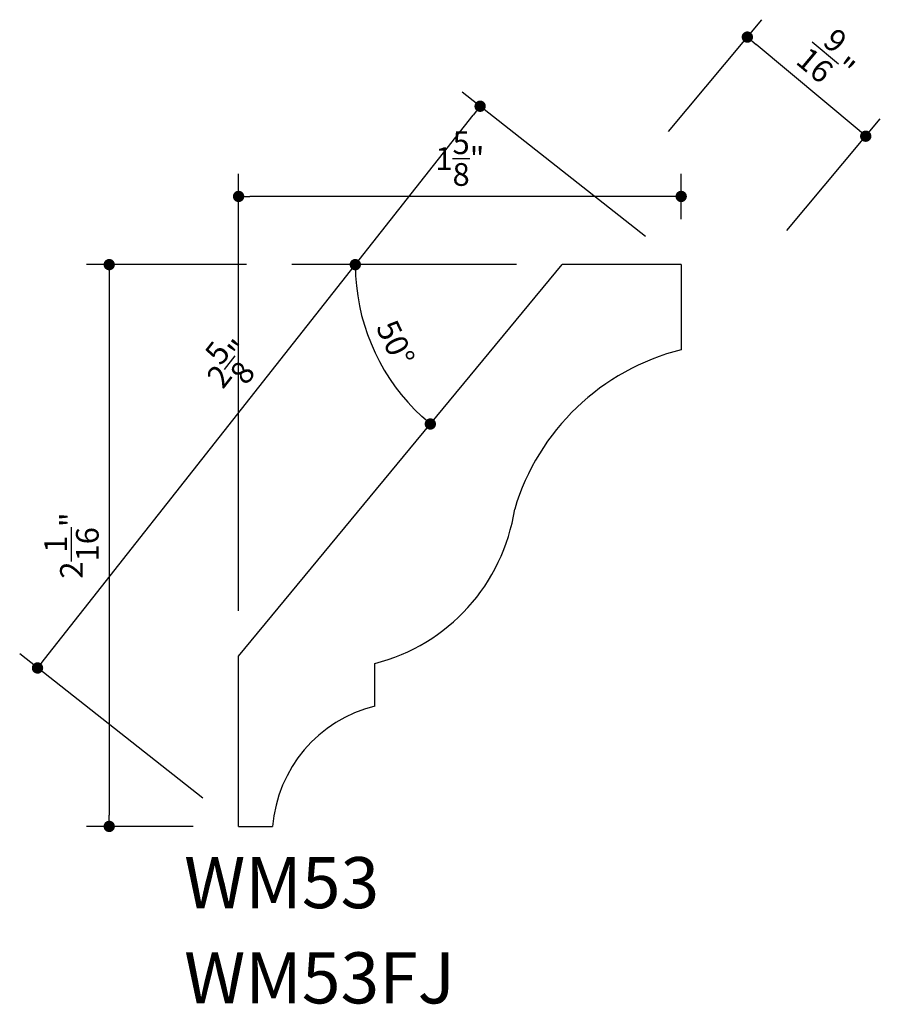
# Model space of a CAD drawing. Units: inches. Extents: x 14 to 17.16, y 4.56 to 8.18.
import ezdxf

# ---------------------------------------------------------------- set-up
doc = ezdxf.new("R2010")
doc.units = ezdxf.units.IN
doc.header["$LTSCALE"] = 0.4165
doc.header["$MEASUREMENT"] = 0
doc.layers.get('0').update_dxf_attribs({"linetype": 'CONTINUOUS'})
doc.layers.get('DEFPOINTS').update_dxf_attribs({"linetype": 'CONTINUOUS'})
doc.layers.add('A2', color=2, linetype='CONTINUOUS')
doc.layers.add('AD', color=4, linetype='CONTINUOUS')
doc.styles.add('G', font='GEOCAD')
doc.dimstyles.get("Standard").update_dxf_attribs({"dimtxt": 0.18, "dimasz": 0.18, "dimexe": 0.18, "dimexo": 0.0625, "dimgap": 0.09, "dimtad": 0, "dimtih": 1, "dimtoh": 1, "dimdec": 4, "dimzin": 0, "dimdsep": 46, "dimlunit": 4, "dimtxsty": 'G', "dimcen": 0.09, "dimadec": 0, "dimazin": 0, "dimtfac": 1, "dimtdec": 4, "dimtofl": 0, "dimtmove": 2, "dimatfit": 3, "dimfxl": 0, "dimtolj": 1, "dimtzin": 3, "dimarcsym": 0})

# ---------------------------------------------------------------- blocks, each defined once
blk = doc.blocks.new('DOT')
at = {"color": 0, "linetype": 'ByBlock'}
blk.add_line((-0.5, 0), (-1, 0), dxfattribs=at)
at = {"color": 0, "linetype": 'ByBlock', "const_width": 0.5}
blk.add_lwpolyline([(-0.25, 0, 1), (0.25, 0, 1)], format="xyb", close=True, dxfattribs=at)
blk = doc.blocks.new('*D1')
at = {"layer": 'AD', "color": 0, "lineweight": -2}
blk.add_arc((15.991, 7.2799), 0.7589, 183.1447, 227.2956, dxfattribs=at)
at = {"layer": 'DEFPOINTS', "color": 0}
for p in [(14.9988, 7.2799), (15.8244, 7.2799), (15.991, 7.2799), (15.2645, 7.0604), (14.8035, 5.8424)]:
    blk.add_point(p, dxfattribs=at)
at = {"layer": 'AD', "color": 0, "lineweight": -2, "xscale": 0.04165, "yscale": 0.04165, "zscale": 0.04165}
for p, rotation in [((15.232, 7.2799), 91.5723668113452), ((15.5076, 6.6948), 318.8679652196603)]:
    blk.add_blockref('DOT', p, dxfattribs=dict(at, rotation=rotation))
at = {"layer": 'AD', "color": 0, "insert": (15.3798, 6.992), "char_height": 0.0833, "attachment_point": 5, "rotation": 295.2202, "style": 'G'}
blk.add_mtext('\\A1;50°', dxfattribs=at)
blk = doc.blocks.new('*D2')
at = {"layer": 'AD', "color": 0, "lineweight": -2}
for p, q in [((14.8322, 7.2799), (14.2453, 7.2799)), ((14.3286, 7.2382), (14.3286, 5.259)), ((14.6369, 5.2174), (14.2453, 5.2174))]:
    blk.add_line(p, q, dxfattribs=at)
at = {"layer": 'DEFPOINTS', "color": 0}
for p in [(14.9988, 7.2799), (14.3286, 5.2174), (14.8035, 5.2174)]:
    blk.add_point(p, dxfattribs=at)
at = {"layer": 'AD', "color": 0, "lineweight": -2, "xscale": 0.04165, "yscale": 0.04165, "zscale": 0.04165}
for p, rotation in [((14.3286, 7.2799), 90), ((14.3286, 5.2174), 270)]:
    blk.add_blockref('DOT', p, dxfattribs=dict(at, rotation=rotation))
at = {"layer": 'AD', "color": 0, "insert": (14.1898, 6.2486), "char_height": 0.0833, "attachment_point": 5, "rotation": 90, "style": 'G'}
blk.add_mtext('\\A1;2{\\H1.000000x;\\S1/16;}"', dxfattribs=at)
blk = doc.blocks.new('*D3')
at = {"layer": 'AD', "color": 0, "lineweight": -2}
for p, q in [((14.8035, 6.009), (14.8035, 7.6136)), ((16.4285, 7.4465), (16.4285, 7.6136)), ((16.3868, 7.5303), (14.8451, 7.5303))]:
    blk.add_line(p, q, dxfattribs=at)
at = {"layer": 'DEFPOINTS', "color": 0}
for p in [(14.8035, 7.5303), (16.4285, 7.2799), (14.8035, 5.8424)]:
    blk.add_point(p, dxfattribs=at)
at = {"layer": 'AD', "color": 0, "lineweight": -2, "xscale": 0.04165, "yscale": 0.04165, "zscale": 0.04165, "rotation": 180}
blk.add_blockref('DOT', (14.8035, 7.5303), dxfattribs=at)
at = {"layer": 'AD', "color": 0, "lineweight": -2, "xscale": 0.04165, "yscale": 0.04165, "zscale": 0.04165}
blk.add_blockref('DOT', (16.4285, 7.5303), dxfattribs=at)
at = {"layer": 'AD', "color": 0, "insert": (15.616, 7.6692), "char_height": 0.0833, "attachment_point": 5, "style": 'G'}
blk.add_mtext('\\A1;1{\\H1.000000x;\\S5/8;}"', dxfattribs=at)
blk = doc.blocks.new('*D4')
at = {"layer": 'AD', "color": 0, "lineweight": -2}
for p, q in [((16.2976, 7.383), (15.6249, 7.913)), ((14.0911, 5.8317), (15.6645, 7.8288)), ((14.6726, 5.3205), (13.9999, 5.8505))]:
    blk.add_line(p, q, dxfattribs=at)
at = {"layer": 'DEFPOINTS', "color": 0}
for p in [(15.6903, 7.8615), (16.4285, 7.2799), (14.8035, 5.2174)]:
    blk.add_point(p, dxfattribs=at)
at = {"layer": 'AD', "color": 0, "lineweight": -2, "xscale": 0.04165, "yscale": 0.04165, "zscale": 0.04165}
for p, rotation in [((15.6903, 7.8615), 51.76617482255305), ((14.0653, 5.799), 231.766174822553)]:
    blk.add_blockref('DOT', p, dxfattribs=dict(at, rotation=rotation))
at = {"layer": 'AD', "color": 0, "insert": (14.7687, 6.9162), "char_height": 0.0833, "attachment_point": 5, "rotation": 51.7662, "style": 'G'}
blk.add_mtext('\\A1;2{\\H1.000000x;\\S5/8;}"', dxfattribs=at)
blk = doc.blocks.new('*D5')
at = {"layer": 'AD', "color": 0, "lineweight": -2}
for p, q in [((16.3814, 7.7688), (16.7248, 8.1792)), ((17.0742, 7.7782), (16.7033, 8.0886)), ((16.8161, 7.405), (17.1596, 7.8154))]:
    blk.add_line(p, q, dxfattribs=at)
at = {"layer": 'DEFPOINTS', "color": 0}
for p in [(16.6714, 8.1153), (16.2745, 7.6411), (16.7092, 7.2772)]:
    blk.add_point(p, dxfattribs=at)
at = {"layer": 'AD', "color": 0, "lineweight": -2, "xscale": 0.04165, "yscale": 0.04165, "zscale": 0.04165}
for p, rotation in [((16.6714, 8.1153), 140.0739350464701), ((17.1061, 7.7515), 320.0739350464701)]:
    blk.add_blockref('DOT', p, dxfattribs=dict(at, rotation=rotation))
at = {"layer": 'AD', "color": 0, "insert": (16.9778, 8.0399), "char_height": 0.0833, "attachment_point": 5, "rotation": 320.0739, "style": 'G'}
blk.add_mtext('\\A1;{\\H1.000000x;\\S9/16;}"', dxfattribs=at)
blk = doc.blocks.new('WM53')
at = {"layer": 'A2'}
for p, q in [((14.80349, 5.84238), (15.99099, 7.27988)), ((16.42849, 7.27988), (15.99099, 7.27988)), ((16.42849, 7.27988), (16.42849, 6.96738)), ((14.80349, 5.21738), (14.80349, 5.84238)), ((15.30349, 5.65908), (15.30349, 5.81533)), ((14.80349, 5.21738), (14.92849, 5.21738))]:
    blk.add_line(p, q, dxfattribs=at)
for centre, radius, start, end in [((16.63591, 6.13888), 0.85407, 104.0553, 163.46517), ((15.13245, 6.48653), 0.69264, 284.29616, 351.3159), ((15.42284, 5.17772), 0.49594, 103.92537, 175.41279)]:
    blk.add_arc(centre, radius, start, end, dxfattribs=at)
at = {"layer": 'AD'}
blk.add_line((15.82439, 7.27988), (14.9988, 7.27988), dxfattribs=at)
at = {"layer": 'A2', "style": 'G'}
for s, p in [('WM53', (14.60354, 4.91721)), ('WM53FJ', (14.60354, 4.56757))]:
    blk.add_text(s, height=0.1875, dxfattribs=at).set_placement(p)
at = {"layer": 'AD'}
for p1, p2, distance, override, picture, middle in [((16.70919, 7.27724), (16.27448, 7.64105), -0.61842, {"dimtxt": 0.0833, "dimasz": 0.04165, "dimexe": 0.0833, "dimexo": 0.1666, "dimgap": 0.04165, "dimtad": 1, "dimtih": 0, "dimtoh": 0, "dimzin": 3, "dimblk": 'DOT', "dimldrblk": 'DOT'}, '*D5', (16.97784, 8.03986)), ((14.80349, 5.21738), (16.42849, 7.27988), 0.93979, {"dimtxt": 0.0833, "dimasz": 0.04165, "dimexe": 0.0833, "dimexo": 0.1666, "dimgap": 0.04165, "dimtad": 1, "dimtih": 0, "dimtoh": 0, "dimzin": 3, "dimblk": 'DOT'}, '*D4', (14.76874, 6.91617))]:
    dim = blk.add_aligned_dim(p1=p1, p2=p2, distance=distance, dimstyle='Standard', override=override, dxfattribs=at)
    dim.commit()
    dim.dimension.update_dxf_attribs({"geometry": picture, "text_midpoint": middle})
dim = blk.add_linear_dim(base=(14.80349, 7.53033), p1=(16.42849, 7.27988), p2=(14.80349, 5.84238), dimstyle='Standard', override={"dimtxt": 0.0833, "dimasz": 0.04165, "dimexe": 0.0833, "dimexo": 0.1666, "dimgap": 0.04165, "dimtad": 1, "dimtih": 0, "dimtoh": 0, "dimzin": 3, "dimblk": 'DOT', "dimldrblk": 'DOT'}, dxfattribs=at)
dim.commit()
dim.dimension.update_dxf_attribs({"geometry": '*D3', "text_midpoint": (15.61599, 7.66917)})
dim = blk.add_linear_dim(base=(14.32864, 5.21738), p1=(14.9988, 7.27988), p2=(14.80349, 5.21738), angle=90, dimstyle='Standard', override={"dimtxt": 0.0833, "dimasz": 0.04165, "dimexe": 0.0833, "dimexo": 0.1666, "dimgap": 0.04165, "dimtad": 1, "dimtih": 0, "dimtoh": 0, "dimzin": 3, "dimblk": 'DOT', "dimldrblk": 'DOT'}, dxfattribs=at)
dim.commit()
dim.dimension.update_dxf_attribs({"geometry": '*D2', "text_midpoint": (14.18981, 6.24863)})
dim = blk.add_angular_dim_2l(base=(15.26449, 7.06035), line1=((15.82439, 7.27988), (14.9988, 7.27988)), line2=((14.80349, 5.84238), (15.99099, 7.27988)), dimstyle='Standard', override={"dimtxt": 0.0833, "dimasz": 0.04165, "dimexe": 0.0833, "dimexo": 0.1666, "dimgap": 0.04165, "dimtad": 1, "dimtih": 0, "dimtoh": 0, "dimzin": 3, "dimblk": 'DOT', "dimldrblk": 'DOT'}, dxfattribs=at)
dim.commit()
dim.dimension.update_dxf_attribs({"geometry": '*D1', "text_midpoint": (15.37975, 6.99199)})

msp = doc.modelspace()

# ---------------------------------------------------------------- block references
at = {"layer": 'AD'}
msp.add_blockref('WM53', (0, 0), dxfattribs=at)

doc.saveas('drawing.dxf')
